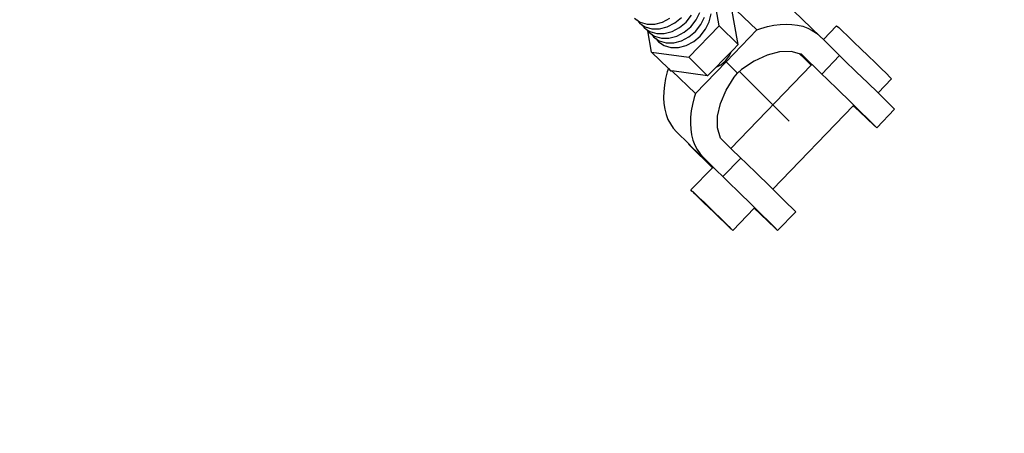
# Model space of a CAD drawing. Units: inches. Extents: x -551 to 549, y -550 to 550.
# Drawn here: x 235 to 250, y -252 to -246 of the extents above; entities that cross this region are included whole.
import ezdxf

# ---------------------------------------------------------------- set-up
doc = ezdxf.new("R2010")
doc.units = ezdxf.units.IN
doc.header["$MEASUREMENT"] = 0

# ---------------------------------------------------------------- blocks, each defined once
blk = doc.blocks.new('0419')
for p, q in [((245.477, -245.634), (245.377, -245.079)), ((246.044, -245.697), (245.64, -245.31)), ((245.763, -245.915), (245.663, -245.361)), ((244.204, -245.521), (244.242, -245.547)), ((244.625, -245.579), (244.737, -245.52)), ((244.809, -245.59), (244.908, -245.507)), ((244.979, -245.578), (245.059, -245.476)), ((245.131, -245.546), (245.185, -245.432)), ((245.202, -245.616), (245.257, -245.503)), ((245.328, -245.573), (245.355, -245.456)), ((247.001, -245.795), (246.596, -245.409)), ((244.242, -245.547), (244.276, -245.591)), ((244.242, -245.547), (244.29, -245.579)), ((244.276, -245.591), (244.314, -245.617)), ((244.29, -245.579), (244.394, -245.61)), ((244.314, -245.617), (244.347, -245.662)), ((244.314, -245.617), (244.361, -245.65)), ((244.347, -245.662), (244.385, -245.688)), ((244.361, -245.65), (244.465, -245.68)), ((244.394, -245.61), (244.508, -245.61)), ((244.465, -245.68), (244.579, -245.68)), ((244.508, -245.61), (244.625, -245.579)), ((244.579, -245.68), (244.697, -245.649)), ((244.697, -245.649), (244.809, -245.59)), ((244.768, -245.72), (244.88, -245.661)), ((244.88, -245.661), (244.979, -245.578)), ((244.952, -245.731), (245.051, -245.648)), ((245.477, -245.634), (245.019, -246.105)), ((245.051, -245.648), (245.131, -245.546)), ((245.122, -245.718), (245.202, -245.616)), ((245.274, -245.687), (245.328, -245.573)), ((245.477, -245.634), (245.763, -245.915)), ((246.044, -245.697), (246.104, -245.675)), ((246.104, -245.675), (246.203, -245.647)), ((246.203, -245.647), (246.3, -245.626)), ((246.3, -245.626), (246.394, -245.614)), ((246.394, -245.614), (246.486, -245.609)), ((246.486, -245.609), (246.574, -245.612)), ((246.574, -245.612), (246.658, -245.623)), ((246.658, -245.623), (246.737, -245.642)), ((246.737, -245.642), (246.811, -245.669)), ((246.811, -245.669), (246.88, -245.703)), ((247.047, -245.841), (247.247, -245.634)), ((247.247, -245.634), (247.278, -245.661)), ((247.278, -245.661), (247.334, -245.713)), ((244.385, -245.688), (244.433, -245.72)), ((244.385, -245.688), (244.403, -245.712)), ((244.46, -246.028), (244.403, -245.712)), ((244.403, -245.712), (244.419, -245.732)), ((244.419, -245.732), (244.457, -245.758)), ((244.433, -245.72), (244.537, -245.751)), ((244.457, -245.758), (244.49, -245.802)), ((244.457, -245.758), (244.505, -245.791)), ((244.49, -245.802), (244.528, -245.829)), ((244.505, -245.791), (244.608, -245.821)), ((244.528, -245.829), (244.562, -245.873)), ((244.528, -245.829), (244.576, -245.861)), ((244.537, -245.751), (244.651, -245.75)), ((244.608, -245.821), (244.722, -245.821)), ((244.651, -245.75), (244.768, -245.72)), ((244.722, -245.821), (244.84, -245.79)), ((244.84, -245.79), (244.952, -245.731)), ((244.911, -245.861), (245.023, -245.802)), ((245.023, -245.802), (245.122, -245.718)), ((245.095, -245.872), (245.194, -245.789)), ((245.194, -245.789), (245.274, -245.687)), ((245.582, -246.175), (246.044, -245.697)), ((246.88, -245.703), (246.943, -245.745)), ((246.943, -245.745), (247.001, -245.795)), ((247.001, -245.795), (247.047, -245.841)), ((247.334, -245.713), (247.411, -245.787)), ((247.411, -245.787), (247.506, -245.878)), ((244.562, -245.873), (244.648, -245.932)), ((244.576, -245.861), (244.68, -245.891)), ((244.648, -245.932), (244.751, -245.962)), ((244.68, -245.891), (244.794, -245.891)), ((244.751, -245.962), (244.865, -245.962)), ((244.794, -245.891), (244.911, -245.861)), ((244.865, -245.962), (244.983, -245.931)), ((244.983, -245.931), (245.095, -245.872)), ((245.687, -245.993), (245.763, -245.915)), ((247.047, -245.841), (247.291, -246.082)), ((247.506, -245.878), (247.612, -245.98)), ((247.612, -245.98), (247.72, -246.085)), ((244.46, -246.028), (245.019, -246.105)), ((244.46, -246.028), (244.713, -246.276)), ((245.019, -246.105), (245.304, -246.386)), ((245.661, -246.02), (245.533, -246.15)), ((245.571, -246.163), (245.625, -246.095)), ((245.625, -246.095), (245.661, -246.02)), ((245.687, -245.993), (245.661, -246.02)), ((246.199, -246.075), (246.005, -246.166)), ((246.388, -246.026), (246.199, -246.075)), ((246.562, -246.021), (246.388, -246.026)), ((246.689, -246.054), (246.562, -246.021)), ((246.689, -246.054), (246.76, -246.123)), ((246.719, -246.062), (246.689, -246.054)), ((247.022, -246.361), (246.719, -246.062)), ((246.76, -246.123), (246.865, -246.226)), ((247.291, -246.082), (247.022, -246.361)), ((247.367, -246.154), (247.291, -246.082)), ((247.72, -246.085), (247.825, -246.186)), ((244.713, -246.276), (244.696, -246.328)), ((244.713, -246.276), (244.746, -246.31)), ((245.582, -246.175), (245.12, -246.653)), ((245.428, -246.259), (245.381, -246.308)), ((245.428, -246.259), (245.431, -246.258)), ((245.533, -246.15), (245.431, -246.258)), ((245.431, -246.258), (245.505, -246.219)), ((245.505, -246.219), (245.571, -246.163)), ((245.582, -246.175), (245.571, -246.163)), ((245.756, -246.346), (245.582, -246.175)), ((245.654, -247.479), (246.865, -246.226)), ((246.005, -246.166), (245.815, -246.293)), ((246.865, -246.226), (246.87, -246.222)), ((247.543, -246.325), (247.367, -246.154)), ((247.825, -246.186), (247.919, -246.278)), ((247.919, -246.278), (247.995, -246.352)), ((244.696, -246.328), (244.67, -246.428)), ((244.746, -246.31), (244.763, -246.312)), ((245.12, -246.653), (244.763, -246.312)), ((245.304, -246.386), (244.763, -246.312)), ((245.304, -246.386), (245.381, -246.308)), ((245.583, -246.602), (245.705, -246.407)), ((245.705, -246.407), (245.756, -246.346)), ((245.815, -246.293), (245.756, -246.346)), ((246.532, -247.069), (245.784, -246.321)), ((247.097, -246.433), (247.022, -246.361)), ((247.714, -246.49), (247.543, -246.325)), ((247.995, -246.352), (248.048, -246.405)), ((248.048, -246.405), (248.075, -246.432)), ((244.652, -246.527), (244.642, -246.622)), ((244.67, -246.428), (244.652, -246.527)), ((247.274, -246.604), (247.097, -246.433)), ((247.866, -246.638), (247.714, -246.49)), ((247.871, -246.644), (248.075, -246.432)), ((244.642, -246.622), (244.64, -246.715)), ((244.64, -246.715), (244.645, -246.803)), ((245.1, -246.714), (245.075, -246.815)), ((245.12, -246.653), (245.1, -246.714)), ((245.498, -246.8), (245.583, -246.602)), ((247.444, -246.769), (247.274, -246.604)), ((247.871, -246.644), (247.866, -246.638)), ((247.989, -246.759), (247.871, -246.644)), ((244.645, -246.803), (244.658, -246.888)), ((245.075, -246.815), (245.057, -246.913)), ((245.454, -246.992), (245.498, -246.8)), ((246.284, -248.09), (247.496, -246.836)), ((247.596, -246.917), (247.444, -246.769)), ((247.496, -246.836), (247.5, -246.831)), ((247.496, -246.836), (247.584, -246.92)), ((248.076, -246.845), (247.989, -246.759)), ((248.119, -246.89), (248.076, -246.845)), ((244.658, -246.888), (244.679, -246.967)), ((244.679, -246.967), (244.707, -247.042)), ((245.046, -247.009), (245.044, -247.101)), ((245.057, -246.913), (245.046, -247.009)), ((245.454, -247.168), (245.454, -246.992)), ((247.584, -246.92), (247.71, -247.04)), ((247.72, -247.038), (247.596, -246.917)), ((248.119, -246.89), (247.85, -247.168)), ((244.707, -247.042), (244.743, -247.11)), ((244.743, -247.11), (244.786, -247.172)), ((245.044, -247.101), (245.049, -247.19)), ((245.498, -247.325), (245.454, -247.168)), ((247.8, -247.125), (247.71, -247.04)), ((247.806, -247.124), (247.72, -247.038)), ((247.8, -247.125), (247.85, -247.168)), ((247.85, -247.168), (247.806, -247.124)), ((244.786, -247.172), (244.837, -247.229)), ((244.837, -247.229), (245.02, -247.409)), ((245.049, -247.19), (245.062, -247.274)), ((245.062, -247.274), (245.083, -247.354)), ((245.018, -247.413), (245.02, -247.409)), ((245.066, -247.457), (245.018, -247.413)), ((245.018, -247.413), (245.06, -247.458)), ((245.02, -247.409), (245.066, -247.457)), ((245.06, -247.458), (245.146, -247.544)), ((245.156, -247.542), (245.066, -247.457)), ((245.083, -247.354), (245.112, -247.428)), ((245.112, -247.428), (245.147, -247.496)), ((245.654, -247.479), (245.498, -247.325)), ((245.146, -247.544), (245.27, -247.665)), ((245.147, -247.496), (245.19, -247.559)), ((245.282, -247.662), (245.156, -247.542)), ((245.19, -247.559), (245.241, -247.616)), ((245.802, -247.624), (245.654, -247.479)), ((245.241, -247.616), (245.436, -247.81)), ((245.27, -247.665), (245.375, -247.768)), ((245.436, -247.81), (245.282, -247.662)), ((245.532, -247.902), (245.802, -247.624)), ((245.877, -247.696), (245.802, -247.624)), ((246.053, -247.867), (245.877, -247.696)), ((245.053, -248.102), (245.375, -247.768)), ((245.375, -247.768), (245.38, -247.763)), ((245.532, -247.902), (245.436, -247.81)), ((245.607, -247.975), (245.532, -247.902)), ((246.224, -248.032), (246.053, -247.867)), ((245.784, -248.145), (245.607, -247.975)), ((246.284, -248.09), (246.224, -248.032)), ((245.073, -248.123), (245.053, -248.102)), ((245.075, -248.122), (245.073, -248.123)), ((245.075, -248.122), (245.118, -248.162)), ((245.113, -248.163), (245.075, -248.122)), ((245.171, -248.22), (245.113, -248.163)), ((245.118, -248.162), (245.177, -248.219)), ((245.954, -248.311), (245.784, -248.145)), ((246.376, -248.18), (246.284, -248.09)), ((246.499, -248.301), (246.376, -248.18)), ((245.243, -248.29), (245.171, -248.22)), ((245.177, -248.219), (245.25, -248.288)), ((245.323, -248.367), (245.243, -248.29)), ((245.25, -248.288), (245.33, -248.366)), ((246.106, -248.459), (245.954, -248.311)), ((246.586, -248.387), (246.499, -248.301)), ((245.406, -248.447), (245.323, -248.367)), ((245.33, -248.366), (245.413, -248.446)), ((245.486, -248.525), (245.406, -248.447)), ((245.413, -248.446), (245.493, -248.523)), ((245.683, -248.711), (246.006, -248.377)), ((246.006, -248.377), (246.011, -248.373)), ((246.006, -248.377), (246.094, -248.461)), ((246.094, -248.461), (246.22, -248.582)), ((246.23, -248.58), (246.106, -248.459)), ((246.358, -248.711), (246.63, -248.432)), ((246.63, -248.432), (246.586, -248.387)), ((245.559, -248.594), (245.486, -248.525)), ((245.493, -248.523), (245.564, -248.593)), ((245.618, -248.651), (245.559, -248.594)), ((245.564, -248.593), (245.622, -248.65)), ((245.66, -248.691), (245.618, -248.651)), ((245.622, -248.65), (245.66, -248.691)), ((246.22, -248.582), (246.311, -248.667)), ((246.317, -248.666), (246.23, -248.58)), ((245.663, -248.69), (245.66, -248.691)), ((245.663, -248.69), (245.683, -248.711)), ((246.311, -248.667), (246.358, -248.711)), ((246.358, -248.711), (246.317, -248.666))]:
    blk.add_line(p, q)
blk.add_circle((-0.617, 0.08), 550)

msp = doc.modelspace()

# ---------------------------------------------------------------- block references
msp.add_blockref('0419', (0, 0))

doc.saveas('drawing.dxf')
